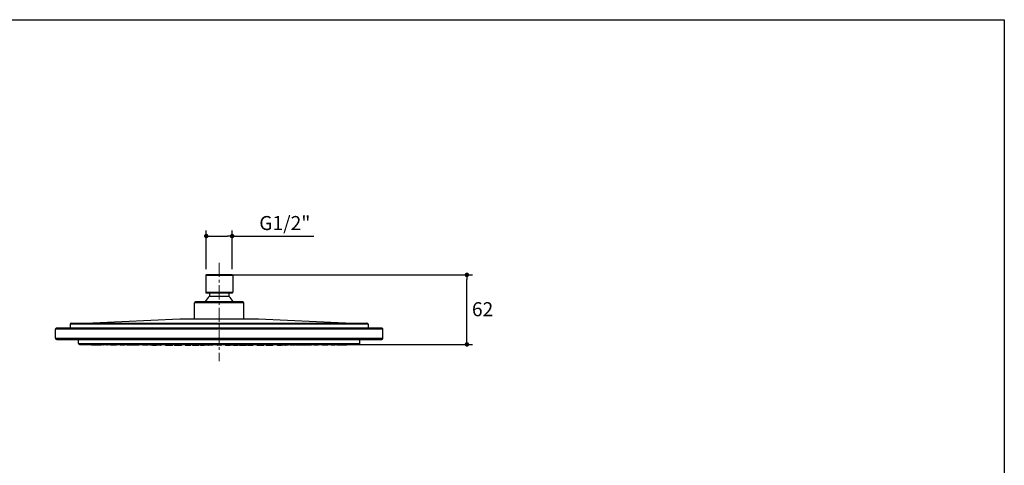
# Model space of a CAD drawing. Units: millimetres. Extents: x 72 to 9921, y -938 to 626.
# Drawn here: x 9045 to 9921, y -333 to 64 of the extents above; entities that cross this region are included whole.
import ezdxf

# ---------------------------------------------------------------- set-up
doc = ezdxf.new("R2010")
doc.units = ezdxf.units.MM
doc.header["$MEASUREMENT"] = 0
doc.linetypes.add('CENTER', pattern=[2, 1.25, -0.25, 0.25, -0.25])
doc.layers.add('Centerline', color=4, linetype='CENTER', lineweight=15)
doc.layers.add('Dimensions', color=7, linetype='Continuous')
doc.styles.get("Standard").update_dxf_attribs({"font": 'helr45w_0.ttf'})
doc.dimstyles.get("Standard").update_dxf_attribs({"dimscale": 5, "dimtxt": 2.5, "dimasz": 0.8, "dimexe": 1, "dimexo": 1, "dimgap": 1, "dimtad": 2, "dimtih": 1, "dimtoh": 1, "dimdec": 0, "dimzin": 0, "dimdsep": 46, "dimtxsty": 'Standard', "dimblk": 'DOT', "dimcen": 2, "dimclrd": 1, "dimclre": 1, "dimclrt": 1, "dimadec": 0, "dimazin": 0, "dimtfac": 1, "dimtdec": 0, "dimtofl": 0, "dimtmove": 0, "dimatfit": 3, "dimfxl": 1, "dimtolj": 1, "dimtzin": 0, "dimarcsym": 0})

# ---------------------------------------------------------------- blocks, each defined once
blk = doc.blocks.new('_Dot')
at = {"color": 0, "linetype": 'ByBlock', "lineweight": -2}
blk.add_line((-0.5, 0), (-1, 0), dxfattribs=at)
at = {"color": 0, "linetype": 'ByBlock', "const_width": 0.5}
blk.add_lwpolyline([(-0.25, 0, 1), (0.25, 0, 1)], format="xyb", close=True, dxfattribs=at)
blk = doc.blocks.new('*D3')
at = {"layer": 'Dimensions', "color": 1, "lineweight": -2, "transparency": 16777216}
for p, q in [((9210.73, -158.22), (9210.73, -123.67)), ((9214.73, -128.67), (9229.73, -128.67)), ((9233.73, -158.22), (9233.73, -123.67)), ((9233.73, -128.67), (9306.56, -128.67))]:
    blk.add_line(p, q, dxfattribs=at)
at = {"layer": 'Dimensions', "color": 1, "lineweight": -2, "transparency": 16777216, "xscale": 4, "yscale": 4, "zscale": 4, "rotation": 180}
blk.add_blockref('_Dot', (9210.73, -128.67), dxfattribs=at)
at = {"layer": 'Dimensions', "color": 1, "lineweight": -2, "transparency": 16777216, "xscale": 4, "yscale": 4, "zscale": 4}
blk.add_blockref('_Dot', (9233.73, -128.67), dxfattribs=at)
at = {"layer": 'Dimensions', "color": 1, "transparency": 16777216, "insert": (9280.62, -117.08), "char_height": 12.5, "attachment_point": 5}
blk.add_mtext('\\A1;G1/2"', dxfattribs=at)
blk = doc.blocks.new('*D4')
at = {"layer": 'Dimensions', "color": 1, "lineweight": -2, "transparency": 16777216}
for p, q in [((9227.23, -163.22), (9447.59, -163.22)), ((9442.59, -221.12), (9442.59, -167.22)), ((9346.42, -225.12), (9447.59, -225.12))]:
    blk.add_line(p, q, dxfattribs=at)
at = {"layer": 'Dimensions', "color": 1, "lineweight": -2, "transparency": 16777216, "xscale": 4, "yscale": 4, "zscale": 4}
for p, rotation in [((9442.59, -163.22), 90), ((9442.59, -225.12), 270)]:
    blk.add_blockref('_Dot', p, dxfattribs=dict(at, rotation=rotation))
at = {"layer": 'Dimensions', "color": 1, "transparency": 16777216, "insert": (9456.52, -193.79), "char_height": 12.5, "attachment_point": 5}
blk.add_mtext('\\A1;62', dxfattribs=at)

msp = doc.modelspace()

# ---------------------------------------------------------------- linework, layer by layer
at = {"color": 7, "linetype": 'Continuous'}
for p, q in [((9210.23, -163.72), (9210.23, -178.72)), ((9233.73, -163.22), (9210.73, -163.22)), ((9234.23, -163.72), (9234.23, -178.72)), ((9210.73, -179.22), (9233.73, -179.22)), ((9213.73, -179.22), (9213.73, -182.22)), ((9213.73, -182.22), (9230.73, -182.22)), ((9230.73, -179.22), (9230.73, -182.22)), ((9200.23, -202.73), (9200.23, -188.22)), ((9243.23, -187.22), (9201.23, -187.22)), ((9244.23, -202.73), (9244.23, -188.22)), ((9089.8, -207.11), (9089.74, -210.62)), ((9090.8, -206.13), (9353.67, -206.13)), ((9187.23, -202.73), (9109.73, -206.13)), ((9257.23, -202.73), (9187.23, -202.73)), ((9334.73, -206.13), (9257.23, -202.73)), ((9354.67, -207.11), (9354.73, -210.62)), ((9076.69, -219.64), (9076.55, -211.64)), ((9366.92, -210.62), (9077.55, -210.62)), ((9367.78, -219.64), (9367.92, -211.64)), ((9077.69, -220.62), (9366.78, -220.62)), ((9097.12, -224.16), (9097, -220.62)), ((9346.35, -225.12), (9098.12, -225.12)), ((9098.12, -225.12), (9346.35, -225.12)), ((9108.96, -225.62), (9113.72, -225.62)), ((9114.22, -225.62), (9117.22, -225.62)), ((9122.39, -225.62), (9119.39, -225.62)), ((9125.92, -225.62), (9130.42, -225.62)), ((9134.44, -225.62), (9137.78, -225.62)), ((9140.52, -225.62), (9150.54, -225.62)), ((9153.61, -225.62), (9150.61, -225.62)), ((9154.9, -225.62), (9158.7, -225.62)), ((9161.02, -225.62), (9162.93, -225.62)), ((9162.73, -225.12), (9162.73, -225.22)), ((9163.23, -225.72), (9166.23, -225.72)), ((9166.78, -225.62), (9170.68, -225.62)), ((9170.15, -225.72), (9167.15, -225.72)), ((9174.22, -225.12), (9174.22, -225.22)), ((9174.72, -225.72), (9180.4, -225.72)), ((9178.22, -225.12), (9178.22, -225.22)), ((9182.33, -225.62), (9180.7, -225.62)), ((9180.9, -225.12), (9180.9, -225.22)), ((9182.13, -225.12), (9182.13, -225.22)), ((9182.63, -225.72), (9188.43, -225.72)), ((9183.4, -225.62), (9188.76, -225.62)), ((9191.95, -225.12), (9191.95, -225.22)), ((9192.45, -225.72), (9196.69, -225.72)), ((9195.88, -225.62), (9192.88, -225.62)), ((9198.24, -225.62), (9197.11, -225.62)), ((9197.19, -225.12), (9197.19, -225.22)), ((9198.04, -225.12), (9198.04, -225.22)), ((9198.54, -225.72), (9203.94, -225.72)), ((9204.46, -225.62), (9201.46, -225.62)), ((9205.19, -225.12), (9205.19, -225.22)), ((9205.69, -225.72), (9208.69, -225.72)), ((9211.83, -225.62), (9208.83, -225.62)), ((9212.48, -225.72), (9209.48, -225.72)), ((9212.66, -225.12), (9212.66, -225.22)), ((9212.86, -225.62), (9212.78, -225.62)), ((9216.49, -225.72), (9213.16, -225.72)), ((9216.66, -225.12), (9216.66, -225.22)), ((9216.99, -225.12), (9216.99, -225.22)), ((9220.23, -225.12), (9220.23, -225.22)), ((9220.73, -225.62), (9223.73, -225.62)), ((9223.73, -225.72), (9220.73, -225.72)), ((9224.23, -225.12), (9224.23, -225.22)), ((9227.48, -225.12), (9227.48, -225.22)), ((9227.81, -225.12), (9227.81, -225.22)), ((9227.98, -225.72), (9228.31, -225.72)), ((9228.31, -225.72), (9231.31, -225.72)), ((9231.69, -225.62), (9231.6, -225.62)), ((9231.81, -225.12), (9231.81, -225.22)), ((9234.99, -225.72), (9231.99, -225.72)), ((9232.64, -225.62), (9235.64, -225.62)), ((9235.78, -225.72), (9238.78, -225.72)), ((9239.28, -225.12), (9239.28, -225.22)), ((9240.01, -225.62), (9243.01, -225.62)), ((9240.53, -225.72), (9245.93, -225.72)), ((9246.23, -225.62), (9247.36, -225.62)), ((9246.43, -225.12), (9246.43, -225.22)), ((9247.28, -225.12), (9247.28, -225.22)), ((9247.78, -225.72), (9252.02, -225.72)), ((9248.59, -225.62), (9251.59, -225.62)), ((9252.52, -225.12), (9252.52, -225.22)), ((9255.71, -225.62), (9261.07, -225.62)), ((9256.04, -225.72), (9261.84, -225.72)), ((9263.77, -225.62), (9262.14, -225.62)), ((9262.34, -225.12), (9262.34, -225.22)), ((9263.57, -225.12), (9263.57, -225.22)), ((9264.07, -225.72), (9269.75, -225.72)), ((9266.25, -225.12), (9266.25, -225.22)), ((9270.25, -225.12), (9270.25, -225.22)), ((9273.79, -225.62), (9277.69, -225.62)), ((9274.32, -225.72), (9277.32, -225.72)), ((9281.24, -225.72), (9278.24, -225.72)), ((9281.54, -225.62), (9283.45, -225.62)), ((9281.74, -225.12), (9281.74, -225.22)), ((9285.77, -225.62), (9289.57, -225.62)), ((9290.86, -225.62), (9293.86, -225.62)), ((9293.93, -225.62), (9303.95, -225.62)), ((9306.69, -225.62), (9310.03, -225.62)), ((9314.05, -225.62), (9318.55, -225.62)), ((9322.08, -225.62), (9325.08, -225.62)), ((9327.25, -225.62), (9330.25, -225.62)), ((9330.75, -225.62), (9335.51, -225.62)), ((9347.35, -224.16), (9347.47, -220.62))]:
    msp.add_line(p, q, dxfattribs=at)
at = {"color": 9, "linetype": 'Continuous'}
for p, q in [((9234.23, -163.72), (9210.23, -163.72)), ((9210.23, -178.72), (9234.23, -178.72)), ((9244.23, -188.22), (9200.23, -188.22)), ((9354.67, -207.11), (9089.8, -207.11)), ((9367.92, -211.64), (9076.55, -211.64)), ((9076.69, -219.64), (9367.78, -219.64)), ((9097.12, -224.16), (9347.35, -224.16)), ((9162.73, -225.22), (9166.29, -225.22)), ((9174.22, -225.22), (9180.9, -225.22)), ((9182.13, -225.22), (9182.91, -225.22)), ((9191.95, -225.22), (9192.39, -225.22)), ((9196.37, -225.22), (9197.19, -225.22)), ((9198.04, -225.22), (9200.97, -225.22)), ((9205.19, -225.22), (9208.34, -225.22)), ((9212.32, -225.22), (9216.99, -225.22)), ((9220.23, -225.22), (9220.24, -225.22)), ((9224.22, -225.22), (9224.23, -225.22)), ((9227.48, -225.22), (9232.15, -225.22)), ((9236.13, -225.22), (9239.28, -225.22)), ((9243.5, -225.22), (9246.43, -225.22)), ((9247.28, -225.22), (9248.1, -225.22)), ((9252.08, -225.22), (9252.52, -225.22)), ((9261.56, -225.22), (9262.34, -225.22)), ((9263.57, -225.22), (9270.25, -225.22)), ((9278.18, -225.22), (9281.74, -225.22))]:
    msp.add_line(p, q, dxfattribs=at)
at = {"color": 7, "linetype": 'Continuous'}
for centre, radius, start, end in [((9210.73, -163.72), 0.5, 90, 180), ((9233.73, -163.72), 0.5, 0, 90), ((9222.23, -192.7), 13.5, 129.02164, 156.00967), ((9210.73, -178.72), 0.5, 180, 270), ((9222.23, -192.7), 13.5, 23.99651, 50.9772), ((9233.73, -178.72), 0.5, 270, 0), ((9201.23, -188.22), 1, 90, 180), ((9243.23, -188.22), 1, 0, 90), ((9090.8, -207.13), 1, 90.00001, 179), ((9353.67, -207.13), 1, 1, 89.99999), ((9077.55, -211.62), 1, 90.00001, 181), ((9366.92, -211.62), 1, 359, 89.99999), ((9077.69, -219.62), 1, 181, 269.99998), ((9098.12, -224.12), 1, 182, 269.99999), ((9108.96, -225.12), 0.5, 180, 270.00261), ((9111.96, -225.12), 0.5, 269.99739, 0), ((9114.22, -225.12), 0.5, 180, 270.00261), ((9113.72, -225.12), 0.5, 269.99739, 299.86114), ((9117.22, -225.12), 0.5, 269.99739, 0), ((9119.39, -225.12), 0.5, 180, 270.00261), ((9122.39, -225.12), 0.5, 269.99739, 0), ((9125.92, -225.12), 0.5, 180, 270.00261), ((9126.17, -225.12), 0.5, 180, 270.00261), ((9129.17, -225.12), 0.5, 269.99739, 0), ((9130.42, -225.12), 0.5, 269.99739, 0), ((9134.44, -225.12), 0.5, 180, 270.00261), ((9134.78, -225.12), 0.5, 180, 270.00261), ((9137.78, -225.12), 0.5, 269.99739, 0), ((9140.52, -225.12), 0.5, 180, 270.00261), ((9143.39, -225.12), 0.5, 180, 270.00261), ((9144.07, -225.12), 0.5, 180, 270.00261), ((9147.07, -225.12), 0.5, 269.99739, 0), ((9147.54, -225.12), 0.5, 241.89672, 270.00261), ((9150.54, -225.12), 0.5, 269.99739, 0), ((9150.61, -225.12), 0.5, 265.64685, 270.00261), ((9153.61, -225.12), 0.5, 269.99739, 0), ((9154.9, -225.12), 0.5, 180, 270.00261), ((9155.3, -225.12), 0.5, 180, 270.00261), ((9158.3, -225.12), 0.5, 269.99739, 0), ((9158.7, -225.12), 0.5, 269.99739, 0), ((9161.02, -225.12), 0.5, 180, 270.00261), ((9163.23, -225.22), 0.5, 180, 270.00378), ((9166.23, -225.22), 0.5, 269.99622, 314.17747), ((9166.78, -225.12), 0.5, 180, 270.00261), ((9167.15, -225.22), 0.5, 233.19691, 270.00378), ((9169.78, -225.12), 0.5, 269.99739, 0), ((9170.15, -225.22), 0.5, 269.99622, 306.80309), ((9170.68, -225.12), 0.5, 269.99739, 0), ((9174.72, -225.22), 0.5, 180, 270.00378), ((9177.72, -225.22), 0.5, 269.99622, 0), ((9180.4, -225.22), 0.5, 269.99622, 0), ((9182.63, -225.22), 0.5, 180, 270.00378), ((9183.4, -225.12), 0.5, 180, 270.00261), ((9185.43, -225.22), 0.5, 233.19691, 270.00378), ((9185.76, -225.12), 0.5, 180, 270.00261), ((9188.43, -225.22), 0.5, 269.99622, 306.80309), ((9188.76, -225.12), 0.5, 269.99739, 0), ((9192.2, -225.12), 0.5, 180, 263.47689), ((9192.45, -225.22), 0.5, 180, 270.00378), ((9192.88, -225.12), 0.5, 180, 270.00261), ((9195.45, -225.22), 0.5, 269.99622, 306.80309), ((9195.88, -225.12), 0.5, 269.99739, 0), ((9196.69, -225.22), 0.5, 269.99622, 0), ((9197.11, -225.12), 0.5, 257.74314, 270), ((9198.54, -225.22), 0.5, 180, 270.00378), ((9201.46, -225.12), 0.5, 180, 270.00261), ((9201.54, -225.22), 0.5, 269.99622, 306.80309), ((9203.94, -225.22), 0.5, 269.99622, 306.80309), ((9204.46, -225.12), 0.5, 269.99739, 0), ((9205.69, -225.22), 0.5, 180, 270.00378), ((9208.83, -225.12), 0.5, 180, 270.00261), ((9208.69, -225.22), 0.5, 269.99622, 306.80309), ((9209.48, -225.22), 0.5, 233.19691, 270.00378), ((9211.83, -225.12), 0.5, 269.99739, 0), ((9212.48, -225.22), 0.5, 269.99622, 313.49998), ((9213.16, -225.22), 0.5, 180, 270.00378), ((9216.16, -225.22), 0.5, 269.99622, 0), ((9216.49, -225.22), 0.5, 269.99622, 0), ((9220.73, -225.12), 0.5, 180, 270.00261), ((9220.73, -225.22), 0.5, 180, 270.00378), ((9223.73, -225.12), 0.5, 269.99739, 0), ((9223.73, -225.22), 0.5, 269.99622, 0), ((9227.98, -225.22), 0.5, 180, 270.00378), ((9228.31, -225.22), 0.5, 180, 270.00378), ((9231.31, -225.22), 0.5, 269.99622, 0), ((9231.99, -225.22), 0.5, 226.50002, 270.00378), ((9232.64, -225.12), 0.5, 180, 270.00261), ((9234.99, -225.22), 0.5, 269.99622, 306.80309), ((9235.78, -225.22), 0.5, 233.19691, 270.00378), ((9235.64, -225.12), 0.5, 269.99739, 0), ((9238.78, -225.22), 0.5, 269.99622, 0), ((9240.01, -225.12), 0.5, 180, 270.00261), ((9240.53, -225.22), 0.5, 233.19691, 270.00378), ((9242.93, -225.22), 0.5, 233.19691, 270.00378), ((9243.01, -225.12), 0.5, 269.99739, 0), ((9245.93, -225.22), 0.5, 269.99622, 0), ((9247.78, -225.22), 0.5, 180, 270), ((9247.36, -225.12), 0.5, 269.99739, 282.25679), ((9248.59, -225.12), 0.5, 180, 270.00261), ((9249.02, -225.22), 0.5, 233.19691, 270.00378), ((9251.59, -225.12), 0.5, 269.99739, 0), ((9252.02, -225.22), 0.5, 269.99622, 0), ((9252.26, -225.12), 0.5, 276.52311, 0), ((9255.71, -225.12), 0.5, 180, 270.00261), ((9256.04, -225.22), 0.5, 233.19691, 270.00378), ((9258.71, -225.12), 0.5, 269.99739, 0), ((9259.04, -225.22), 0.5, 269.99622, 304.99769), ((9261.07, -225.12), 0.5, 269.99739, 0), ((9261.84, -225.22), 0.5, 269.99622, 0), ((9264.07, -225.22), 0.5, 180, 270.00378), ((9266.75, -225.22), 0.5, 180, 270.00378), ((9269.75, -225.22), 0.5, 269.99622, 0), ((9273.79, -225.12), 0.5, 180, 270.00261), ((9274.32, -225.22), 0.5, 233.19691, 270.00378), ((9274.69, -225.12), 0.5, 180, 270.00261), ((9277.32, -225.22), 0.5, 269.99622, 306.80309), ((9277.69, -225.12), 0.5, 269.99739, 0), ((9278.24, -225.22), 0.5, 225.82253, 270.00378), ((9281.24, -225.22), 0.5, 269.99622, 0), ((9283.45, -225.12), 0.5, 269.99739, 0), ((9285.77, -225.12), 0.5, 180, 270.00261), ((9286.17, -225.12), 0.5, 180, 270.00261), ((9289.17, -225.12), 0.5, 269.99739, 0), ((9289.57, -225.12), 0.5, 269.99739, 0), ((9290.86, -225.12), 0.5, 180, 270.00261), ((9293.93, -225.12), 0.5, 180, 270.00261), ((9293.86, -225.12), 0.5, 269.99739, 274.28561), ((9297.4, -225.12), 0.5, 180, 270.00261), ((9296.93, -225.12), 0.5, 269.99739, 298.10328), ((9300.4, -225.12), 0.5, 269.99739, 0), ((9301.08, -225.12), 0.5, 269.99739, 0), ((9303.95, -225.12), 0.5, 269.99739, 0), ((9306.69, -225.12), 0.5, 180, 270.00261), ((9309.69, -225.12), 0.5, 269.99739, 0), ((9310.03, -225.12), 0.5, 269.99739, 0), ((9314.05, -225.12), 0.5, 180, 270.00261), ((9315.3, -225.12), 0.5, 180, 270.00261), ((9318.3, -225.12), 0.5, 269.99739, 0), ((9318.55, -225.12), 0.5, 269.99739, 0), ((9322.08, -225.12), 0.5, 180, 270.00261), ((9325.08, -225.12), 0.5, 269.99739, 0), ((9327.25, -225.12), 0.5, 180, 270.00261), ((9330.25, -225.12), 0.5, 269.99739, 0), ((9330.75, -225.12), 0.5, 240.13886, 270.00261), ((9332.51, -225.12), 0.5, 180, 270.00261), ((9335.51, -225.12), 0.5, 269.99739, 0), ((9346.35, -224.12), 1, 270.00001, 358), ((9366.78, -219.62), 1, 270.00002, 359)]:
    msp.add_arc(centre, radius, start, end, dxfattribs=at)
at = {"layer": 'Centerline', "ltscale": 10}
msp.add_line((9222.23, -152.49), (9222.23, -239.95), dxfattribs=at)
at = {"layer": 'Dimensions'}
msp.add_lwpolyline([(9920.57, 63.94), (9920.57, -937.78), (8509.84, -937.78), (8509.84, 63.94)], close=True, dxfattribs=at)

# ---------------------------------------------------------------- dimensions: what is measured, and where the dimension line sits
dim = msp.add_linear_dim(base=(9233.73, -128.67), p1=(9210.73, -163.22), p2=(9233.73, -163.22), text='G1/2"', dimstyle='Standard', dxfattribs=at)
dim.commit()
dim.dimension.update_dxf_attribs({"geometry": '*D3', "text_midpoint": (9280.62, -128.67), "dimtype": 160})
dim = msp.add_linear_dim(base=(9442.59, -163.22), p1=(9341.42, -225.12), p2=(9222.23, -163.22), angle=90, text='62', dimstyle='Standard', dxfattribs=at)
dim.commit()
dim.dimension.update_dxf_attribs({"geometry": '*D4', "text_midpoint": (9442.59, -193.79), "dimtype": 160})

doc.saveas('drawing.dxf')
